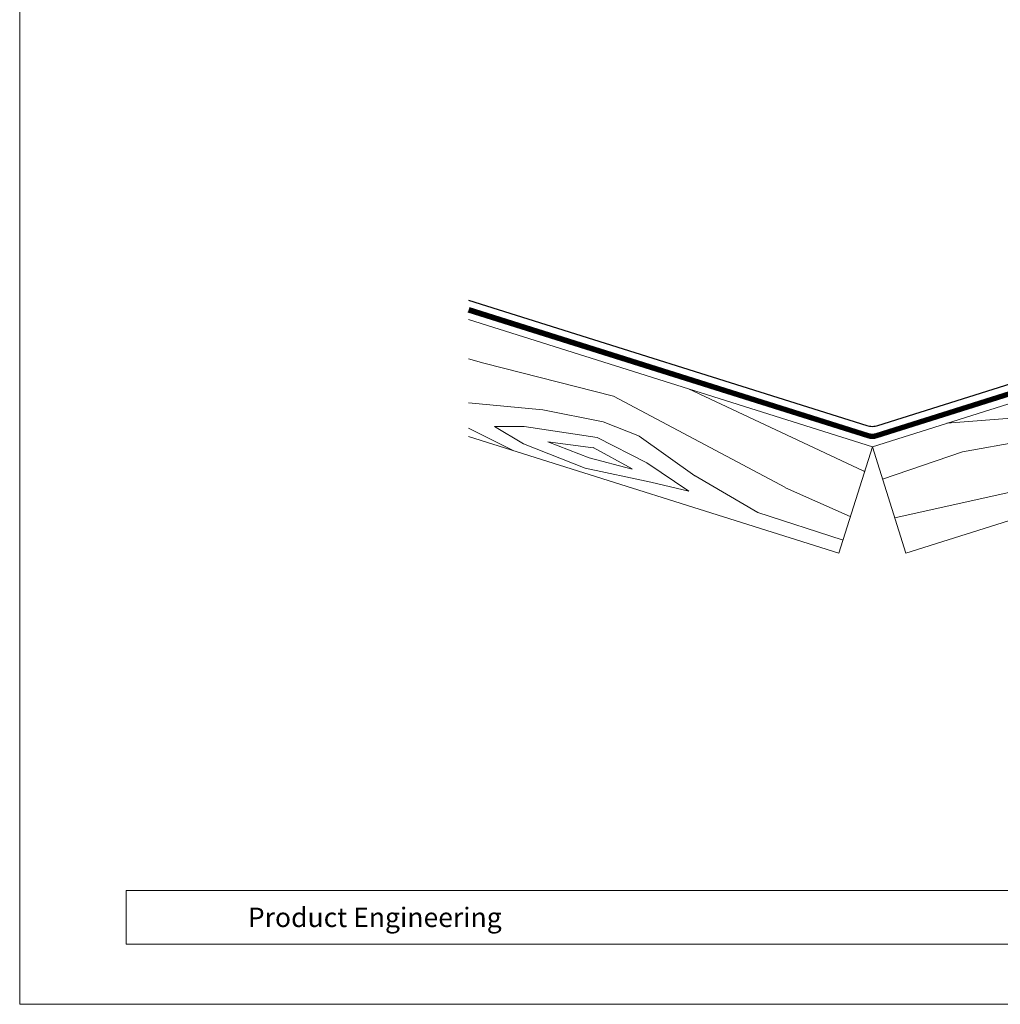
# Model space of a CAD drawing. Units: millimetres. Extents: x -19674 to 50359, y 0 to 4832.
# Drawn here: x 27373 to 27583, y 0 to 212 of the extents above; entities that cross this region are included whole.
import ezdxf

# ---------------------------------------------------------------- set-up
doc = ezdxf.new("R2010")
doc.units = ezdxf.units.MM
doc.linetypes.add('Trennlage', pattern=[30, 12, -18])
for name, color, linetype, lineweight, true_color in [('01_PREFA-Dachprodukt', 7, 'Continuous', 25, 0xe1000f), ('04_Unterdach', 7, 'Continuous', 25, 0x505f69), ('04_Unterdach_Linie', 7, 'Continuous', 0, 0x505f69), ('06_Holz', 7, 'Continuous', 15, 0x8296a0), ('06_Holzschfraffur', 7, 'Continuous', 13, 0xdce6eb), ('10_Blattrahmen', 7, 'Continuous', 20, 0x000000)]:
    doc.layers.add(name, color=color, linetype=linetype, lineweight=lineweight, true_color=true_color)
doc.layers.add('99_Text_2_DE', color=7, linetype='Continuous')
doc.styles.add('Arial', font='arial.ttf')

# ---------------------------------------------------------------- blocks, each defined once
blk = doc.blocks.new('A$C303698f2')
at = {"layer": '10_Blattrahmen'}
for p, q in [((666.01, -440.96), (28.02, -440.96)), ((28.02, -440.96), (28.02, -455.06)), ((28.02, -455.06), (666.01, -455.06))]:
    blk.add_line(p, q, dxfattribs=at)
blk.add_lwpolyline([(666.01, -470.92), (666.01, 0), (0, 0), (0, -470.92)], close=True, dxfattribs=at)

msp = doc.modelspace()

# ---------------------------------------------------------------- hatches: boundary and pattern name
at = {"layer": '06_Holzschfraffur', "ltscale": 5}
h = msp.add_hatch(dxfattribs=at)
h.set_pattern_fill('WOOD_5', color=256, scale=132, angle=10, style=0, pattern_type=2)
h.set_pattern_definition([(2.1952, (30715.379, 1258.545), (721.6168, 38.29481), [13.2822, -1314.942]), (12.5, (30728.65, 1259.05), (90.271, 141.697), [13.068, -105.732]), (30.9349, (30741.41, 1261.882), (206.255, 167.40984), [11.2703, -364.4082]), (185.375, (30751.077, 1267.676), (837.600786, 64.007425), [9.578, -948.2182]), (187.3056, (30741.541, 1266.779), (1185.552638, 141.146865), [13.122, -1299.067]), (206.5362, (30728.525, 1265.11), (-322.23898, -193.12283), [14.6947, -475.13]), (21.9623, (30724.657, 1260.602), (554.20694, 244.5489), [7.2264, -715.406]), (6.1598, (30731.359, 1263.305), (-953.584723, -89.720044), [10.7578, -1065.022]), (198.2106, (30742.055, 1264.459), (-1018.142564, -347.401337), [11.9393, -1181.986]), (181.1901, (30730.714, 1260.728), (489.64892, -13.13157), [6.0576, -599.706]), (7.3056, (30705.197, 1255.071), (-1185.552638, -141.146865), [13.122, -1299.067]), (1.1901, (30718.213, 1256.74), (-489.64892, 13.13157), [12.1152, -593.6482]), (12.5, (30730.33, 1256.99), (90.271, 141.697), [14.256, -104.544]), (33.056, (30744.243, 1260.077), (528.494093, 360.532644), [10.1503, -1004.8774]), (16.3141, (30752.751, 1265.613), (1598.06226, 475.967023), [17.8596, -1768.096]), (7.3056, (30769.891, 1270.63), (-1185.552638, -141.146865), [13.122, -1299.067]), (12.5, (30782.91, 1272.3), (90.271, 141.697), [13.068, -105.732]), (17.6944, (30679.681, 1249.414), (1134.12683, 373.11369), [13.122, -1299.067]), (7.3056, (30692.182, 1253.402), (-1185.552638, -141.146865), [13.122, -1299.067]), (12.5, (30679.17, 1251.73), (90.271, 141.697), [7.128, -111.672]), (17.6944, (30686.126, 1253.277), (1134.12683, 373.11369), [13.122, -1299.067]), (12.5, (30698.63, 1257.26), (90.271, 141.697), [11.88, -106.92]), (22.8048, (30710.225, 1259.836), (-670.19101, -270.261552), [13.2822, -1314.942]), (17.6944, (30722.469, 1264.984), (1134.12683, 373.11369), [13.122, -1299.067]), (7.3056, (30734.97, 1268.973), (-1185.552638, -141.146865), [13.122, -1299.067]), (7.3056, (30747.985, 1270.641), (-1185.552638, -141.146865), [13.122, -1299.067]), (4.3699, (30761, 1272.31), (-721.61678, -38.29426), [16.8008, -823.242]), (12.5, (30777.75, 1273.59), (90.271, 141.697), [17.82, -100.98]), (359.9712, (30788.541, 1202.971), (605.63288, 12.58122), [10.9528, -1084.329]), (6.7894, (30799.494, 1202.965), (-1069.568684, -115.4331), [11.9393, -1181.986]), (20.6301, (30788.541, 1202.971), (670.19076, 270.26204), [8.4005, -831.6424]), (21.9623, (30796.403, 1205.93), (554.20694, 244.5489), [14.4526, -708.1795]), (12.5, (30693.82, 1185.62), (90.271, 141.697), [14.256, -104.544]), (3.0377, (30707.74, 1188.708), (-605.6329, -12.5814), [7.2264, -715.406]), (214.3014, (30714.957, 1189.091), (322.2389, 193.12304), [6.3976, -633.36]), (205.4946, (30709.672, 1185.486), (992.42979, 463.384904), [15.85, -1569.1397]), (5.375, (30801.3, 1205.8), (-837.600786, -64.007425), [9.578, -948.2182]), (19.625, (30801.3, 1205.8), (786.17482, 295.97496), [9.578, -948.2182]), (12.5, (30694.34, 1183.3), (90.271, 141.697), [9.504, -109.296]), (206.5362, (30703.616, 1185.36), (-322.23898, -193.12283), [9.7965, -480.0285]), (9.1335, (30719.082, 1192.4396), (-1881.45668, -295.423161), [20.231, -2002.8602]), (10.2094, (30739.0566, 1195.651), (-2809.328108, -501.129154), [29.7238, -2942.6513]), (15.6798, (30768.31, 1200.9194), (1946.014679, 553.104381), [21.417, -2120.2805]), (21.9623, (30788.93, 1206.708), (554.20694, 244.5489), [21.679, -700.9533]), (22.8048, (30696.137, 1175.184), (-670.19101, -270.261552), [13.2822, -1314.942]), (28.4454, (30708.381, 1180.332), (-438.222854, -218.83606), [17.2975, -847.5796]), (12.5, (30723.59, 1188.57), (90.271, 141.697), [15.444, -103.356]), (4.3699, (30738.668, 1191.914), (-721.61678, -38.29426), [16.8008, -823.242]), (16.0763, (30755.42, 1193.1945), (1714.046774, 501.678296), [19.045, -1885.4638]), (3.7538, (30773.7205, 1198.468), (837.600817, 64.006712), [15.6256, -1546.9443]), (358.4638, (30789.313, 1199.49), (-373.66494, 38.84465), [14.6947, -475.13]), (12.5, (30804, 1199.1), (90.271, 141.697), [8.316, -110.484]), (187.3056, (30719.082, 1192.44), (1185.552638, 141.146865), [26.2438, -1285.945]), (7.7364, (30692.023, 1193.742), (-1301.53654, -166.860327), [28.6108, -1401.9306]), (12.5, (30720.37, 1197.59), (90.271, 141.697), [27.324, -91.476]), (16.5856, (30747.05, 1203.507), (1482.078645, 450.252859), [33.3487, -1634.0887]), (12.5, (30779.01, 1213.03), (90.271, 141.697), [29.7, -89.1]), (19.625, (30697.423, 1169.385), (786.17482, 295.97496), [28.734, -929.0623]), (18.8402, (30724.487, 1179.036), (902.15859, 321.68834), [21.5156, -1054.264]), (10.0104, (30744.8503, 1185.984), (-2577.36067, -449.7005206), [27.3498, -2707.6316]), (5.9802, (30771.7838, 1190.738), (-3092.722149, -320.5868283), [41.8506, -4143.2156]), (15.5128, (30680.709, 1244.775), (2061.998252, 578.81891), [22.6032, -2237.721]), (4.3699, (30702.489, 1250.82), (-721.61678, -38.29426), [25.2013, -814.8416]), (10.1141, (30727.617, 1252.7403), (-2693.343854, -475.417644), [28.5367, -2825.1372]), (23.1197, (30755.7104, 1257.7516), (-1224.397178, -514.812114), [19.3392, -1914.5846]), (12.5, (30773.5, 1265.35), (90.271, 141.697), [23.76, -95.04]), (9.3202, (30677.624, 1258.693), (-1997.44027, -321.138528), [21.417, -2120.2805]), (18.509, (30698.758, 1262.1613), (-1134.12662, -373.11414), [22.6967, -2246.974]), (19.2098, (30720.2806, 1269.3665), (-1018.142938, -347.400516), [20.3352, -2013.193]), (6.7894, (30739.484, 1276.057), (-1069.568684, -115.4331), [23.8786, -1170.0467]), (0.4052, (30763.195, 1278.88), (-1095.281754, 0.551514), [17.0095, -1683.9476]), (21.9623, (30780.204, 1279), (554.20694, 244.5489), [14.4526, -708.1795]), (16.3141, (30682.509, 1236.656), (1598.06226, 475.967023), [17.8596, -1768.096]), (359.6957, (30699.6496, 1241.6727), (-1584.930572, 13.6834714), [26.8025, -2653.4477]), (12.5, (30726.45, 1241.53), (90.271, 141.697), [29.7, -89.1]), (17.9403, (30755.448, 1247.9586), (-1250.110803, -398.826491), [25.0609, -2481.0279]), (19.2098, (30779.29, 1255.678), (-1018.142938, -347.400516), [20.3352, -2013.193]), (12.5, (30675.82, 1266.81), (90.271, 141.697), [20.196, -98.604]), (20.6301, (30695.541, 1271.183), (670.19076, 270.26204), [33.6017, -806.441]), (10.1141, (30726.988, 1283.022), (-2693.343854, -475.417644), [28.5367, -2825.1372]), (6.9725, (30755.0813, 1288.0332), (2487.0891547, 308.0073543), [37, -3663.005]), (19.3428, (30699.2226, 1161.2663), (-1920.301085, -669.0902845), [29.9131, -2961.3945]), (12.5, (30727.45, 1171.17), (90.271, 141.697), [33.264, -85.536]), (8.8478, (30759.9227, 1178.3737), (-3646.9287707, -565.1373716), [55.9496, -5539.0133]), (12.5, (30690.22, 1201.86), (90.271, 141.697), [28.512, -90.288]), (17.2636, (30718.059, 1208.032), (1250.110924, 398.826294), [28.6108, -1401.9306]), (10.6524, (30745.381, 1216.5226), (-3505.2319047, -655.4074824), [36.8471, -3647.8685]), (9.7737, (30781.593, 1223.334), (-2345.392271, -398.277024), [24.9763, -2472.6507]), (7.3056, (30686.109, 1220.418), (-1185.552638, -141.146865), [26.2438, -1285.945]), (12.5, (30712.14, 1223.76), (90.271, 141.697), [38.016, -80.784]), (14.4092, (30749.2546, 1231.9835), (3337.821243, 861.664506), [35.6598, -3530.3196]), (16.0763, (30783.793, 1240.857), (1714.046774, 501.678296), [19.045, -1885.4638])])
h.paths.add_polyline_path([(27826.566, 205.24), (27555.788, 119.864), (27563.004, 96.975), (27826.566, 180.076)])
h.paths.add_polyline_path([(27826.566, 205.24), (27826.566, 180.076)], flags=17)
h = msp.add_hatch(dxfattribs=at)
h.set_pattern_fill('WOOD_5', color=256, scale=132, angle=156, style=0, pattern_type=2)
h.set_pattern_definition([(148.1952, (24319.69, 910.138), (-619.661626, 371.775158), [13.2822, -1314.942]), (158.5, (24308.4, 917.14), (-154.074, -66.9933), [13.068, -105.732]), (176.9349, (24296.243, 921.928), (-264.60754, -23.4527), [11.2703, -364.4082]), (331.375, (24284.989, 922.53), (-730.19502, 415.315855), [9.578, -948.2182]), (333.3056, (24293.396, 917.942), (-1061.796006, 545.936567), [13.122, -1299.067]), (352.5362, (24305.12, 912.047), (375.14114, -20.08767), [14.6947, -475.13]), (167.9623, (24310.847, 913.621), (-596.20839, 107.16836), [7.2264, -715.406]), (152.1598, (24303.78, 915.128), (840.728376, -458.85652), [10.7578, -1065.022]), (344.2106, (24294.267, 920.152), (1038.342803, -281.329335), [11.9393, -1181.986]), (327.1901, (24305.756, 916.904), (-398.59427, 284.69476), [6.0576, -599.706]), (153.3056, (24330.073, 907.325), (1061.796006, -545.936567), [13.122, -1299.067]), (147.1901, (24318.35, 913.22), (398.59427, -284.69476), [12.1152, -593.6482]), (158.5, (24308.17, 919.78), (-154.074, -66.9933), [14.256, -104.544]), (179.056, (24294.903, 925.009), (-639.748756, -3.36496), [10.1503, -1004.8774]), (162.3141, (24284.754, 925.1764), (-1591.011038, 499.03053), [17.8596, -1768.096]), (153.3056, (24267.739, 930.602), (1061.796006, -545.936567), [13.122, -1299.067]), (158.5, (24256.02, 936.5), (-154.074, -66.9933), [13.068, -105.732]), (163.6944, (24354.39, 897.746), (-1148.876282, 324.87041), [13.122, -1299.067]), (153.3056, (24341.796, 901.43), (1061.796006, -545.936567), [13.122, -1299.067]), (158.5, (24353.52, 895.54), (-154.074, -66.9933), [7.128, -111.672]), (163.6944, (24346.888, 898.148), (-1148.876282, 324.87041), [13.122, -1299.067]), (158.5, (24334.29, 901.83), (-154.074, -66.9933), [11.88, -106.92]), (168.8048, (24323.24, 906.186), (706.74187, -150.709076), [13.2822, -1314.942]), (163.6944, (24310.211, 908.765), (-1148.876282, 324.87041), [13.122, -1299.067]), (153.3056, (24297.617, 912.449), (1061.796006, -545.936567), [13.122, -1299.067]), (153.3056, (24285.893, 918.344), (1061.796006, -545.936567), [13.122, -1299.067]), (150.3699, (24274.17, 924.238), (619.6613, -371.7756), [16.8008, -823.242]), (158.5, (24259.57, 932.54), (-154.074, -66.9933), [17.82, -100.98]), (145.9712, (24290.112, 997.123), (-509.12774, 328.235306), [10.9528, -1084.329]), (152.7894, (24281.034, 1003.252), (951.261996, -502.39684), [11.9393, -1181.986]), (166.6301, (24290.112, 997.123), (-706.741935, 150.70853), [8.4005, -831.6424]), (167.9623, (24281.939, 999.066), (-596.20839, 107.16836), [14.4526, -708.1795]), (158.5, (24378.34, 958.54), (-154.074, -66.9933), [14.256, -104.544]), (149.0377, (24365.074, 963.764), (509.12786, -328.23516), [7.2264, -715.406]), (0.3014, (24358.877, 967.482), (-375.1412, 20.08745), [6.3976, -633.36]), (351.4946, (24365.2745, 967.516), (-1081.883134, 170.7962), [15.85, -1569.1397]), (151.375, (24277.953, 1001.913), (730.19502, -415.315855), [9.578, -948.2182]), (165.625, (24277.953, 1001.913), (-817.27556, 194.24902), [9.578, -948.2182]), (158.5, (24379.21, 960.75), (-154.074, -66.9933), [9.504, -109.296]), (352.5362, (24370.366, 964.233), (375.14114, -20.08767), [9.7965, -480.0285]), (155.1335, (24353.585, 967.013), (1724.996814, -807.180323), [20.231, -2002.8602]), (156.2094, (24335.2296, 975.52), (2609.266422, -1155.501444), [29.7238, -2942.6513]), (161.6798, (24308.0316, 987.5106), (-1922.611331, 629.653285), [21.417, -2120.2805]), (167.9623, (24287.7, 994.243), (-596.20839, 107.16836), [21.679, -700.9533]), (168.8048, (24382.256, 968.487), (706.74187, -150.709076), [13.2822, -1314.942]), (174.4454, (24369.227, 971.066), (485.67478, -63.627794), [17.2975, -847.5796]), (158.5, (24352.01, 972.74), (-154.074, -66.9933), [15.444, -103.356]), (150.3699, (24337.641, 978.4), (619.6613, -371.7756), [16.8008, -823.242]), (162.0763, (24323.037, 986.707), (-1701.54412, 542.572636), [19.045, -1885.4638]), (149.7538, (24304.916, 992.568), (-730.194647, 415.316463), [15.6256, -1546.9443]), (144.4638, (24291.418, 1000.44), (288.06062, -241.15445), [14.6947, -475.13]), (158.5, (24279.46, 1008.98), (-154.074, -66.9933), [8.316, -110.484]), (333.3056, (24353.585, 967.013), (-1061.796006, 545.936567), [26.2438, -1285.945]), (153.7364, (24375.29, 950.802), (1172.329805, -589.476517), [28.6108, -1401.9306]), (158.5, (24349.63, 963.46), (-154.074, -66.9933), [27.324, -91.476]), (162.5856, (24324.21, 973.477), (-1480.477085, 455.491323), [33.3487, -1634.0887]), (158.5, (24292.39, 983.46), (-154.074, -66.9933), [29.7, -89.1]), (165.625, (24384.433, 974.014), (-817.27556, 194.24902), [28.734, -929.0623]), (164.8402, (24356.599, 981.148), (-927.809205, 237.78896), [21.5156, -1054.264]), (156.0104, (24335.832, 986.7744), (2388.198173, -1068.423168), [27.3498, -2707.6316]), (151.9802, (24310.845, 997.894), (2743.2527425, -1463.6497523), [41.8506, -4143.2156]), (161.5128, (24356.132, 902.1673), (-2033.145452, 673.192166), [22.6032, -2237.721]), (150.3699, (24334.695, 909.335), (619.6613, -371.7756), [25.2013, -814.8416]), (156.1141, (24312.7895, 921.794), (2498.733424, -1111.9596806), [28.5367, -2825.1372]), (169.1197, (24286.697, 933.349), (1302.950545, -257.875628), [19.3392, -1914.5846]), (158.5, (24267.7, 937), (-154.074, -66.9933), [23.76, -95.04]), (155.3202, (24350.907, 888.903), (1835.531419, -850.718519), [21.417, -2120.2805]), (164.509, (24331.4466, 897.846), (1148.876359, -324.869916), [22.6967, -2246.974]), (165.2098, (24309.5744, 903.908), (1038.342653, -281.330226), [20.3352, -2013.193]), (152.7894, (24289.913, 909.099), (951.261996, -502.39684), [23.8786, -1170.0467]), (146.4052, (24268.677, 920.018), (907.721324, -612.93101), [17.0095, -1683.9476]), (167.9623, (24254.509, 929.43), (-596.20839, 107.16836), [14.4526, -708.1795]), (162.3141, (24359.18, 909.905), (-1591.011038, 499.03053), [17.8596, -1768.096]), (145.6957, (24342.1645, 915.3304), (1306.315294, -897.62604), [26.8025, -2653.4477]), (158.5, (24320.02, 930.44), (-154.074, -66.9933), [29.7, -89.1]), (163.9403, (24292.3907, 941.321), (1259.409769, -368.410944), [25.0609, -2481.0279]), (165.2098, (24268.308, 948.254), (1038.342653, -281.330226), [20.3352, -2013.193]), (158.5, (24347.86, 881.17), (-154.074, -66.9933), [20.196, -98.604]), (166.6301, (24329.069, 888.568), (-706.741935, 150.70853), [33.6017, -806.441]), (156.1141, (24296.3777, 896.338), (2498.733424, -1111.9596806), [28.5367, -2825.1372]), (152.9725, (24270.285, 907.8928), (-2234.1258823, 1135.4129363), [37, -3663.005]), (165.3428, (24387.481, 981.7515), (1966.152289, -519.117754), [29.9131, -2961.3945]), (158.5, (24358.54, 989.32), (-154.074, -66.9933), [33.264, -85.536]), (154.8478, (24327.5921, 1001.512), (3339.461783, -1570.8165733), [55.9496, -5539.0133]), (158.5, (24372.24, 943.06), (-154.074, -66.9933), [28.512, -90.288]), (163.2636, (24345.714, 953.514), (-1259.40976, 368.411175), [28.6108, -1401.9306]), (156.6524, (24318.315, 961.7535), (3272.4681625, -1416.743378), [36.8471, -3647.8685]), (155.7737, (24284.485, 976.3563), (2167.1320005, -981.340097), [24.9763, -2472.6507]), (153.3056, (24365.276, 925.379), (1061.796006, -545.936567), [26.2438, -1285.945]), (158.5, (24341.83, 937.17), (-154.074, -66.9933), [38.016, -80.784]), (160.4092, (24306.4582, 951.102), (-3249.015898, 1152.133702), [35.6598, -3530.3196]), (162.0763, (24272.863, 963.0586), (-1701.54412, 542.572636), [19.045, -1885.4638])])
h.paths.add_polyline_path([(27469.052, 122.047), (27548.571, 96.975), (27555.788, 119.864), (27469.052, 147.212)])
h.paths.add_polyline_path([(27469.052, 122.047), (27469.052, 147.212)], flags=17)

# ---------------------------------------------------------------- linework, layer by layer
at = {"layer": '01_PREFA-Dachprodukt'}
msp.add_lwpolyline([(27469.052, 151.406), (27554.585, 124.438, 0.0765069), (27555.788, 124.252, 0.0765069), (27556.99, 124.438), (27731.543, 179.474, 0.9163312), (27731.328, 180.446), (27684.252, 174.314)], format="xyb", dxfattribs=at)
at = {"layer": '04_Unterdach', "linetype": 'Trennlage', "ltscale": 0.5, "const_width": 1}
msp.add_lwpolyline([(27469.052, 149.309), (27554.885, 122.246, 0.1539147), (27556.69, 122.246), (27826.566, 207.337)], format="xyb", dxfattribs=at)
at = {"layer": '04_Unterdach_Linie', "ltscale": 5}
for points in [[(27469.202, 149.786), (27555.036, 122.723, 0.1539147), (27556.539, 122.723), (27826.416, 207.814)], [(27468.902, 148.832), (27554.735, 121.769, 0.1539147), (27556.84, 121.769), (27826.717, 206.861)]]:
    msp.add_lwpolyline(points, format="xyb", dxfattribs=at)
at = {"layer": '06_Holz'}
for points in [[(27826.566, 205.24), (27555.788, 119.864), (27563.004, 96.975), (27826.566, 180.076)], [(27469.052, 147.212), (27555.788, 119.864), (27548.571, 96.975), (27469.052, 122.047)]]:
    msp.add_lwpolyline(points, dxfattribs=at)

# ---------------------------------------------------------------- block references
at = {"xscale": 0.8162217066075704, "yscale": 0.8162217066075704, "zscale": 0.8162217066075704}
msp.add_blockref('A$C303698f2', (27372.589, 384.371), dxfattribs=at)

# ---------------------------------------------------------------- texts
at = {"layer": '99_Text_2_DE', "insert": (27421.606, 18.698), "char_height": 4.18364, "attachment_point": 4, "style": 'Arial'}
msp.add_mtext_dynamic_manual_height_columns('Product Engineering', width=133.14851, gutter_width=12.5, heights=[0], dxfattribs=at)

doc.saveas('drawing.dxf')
